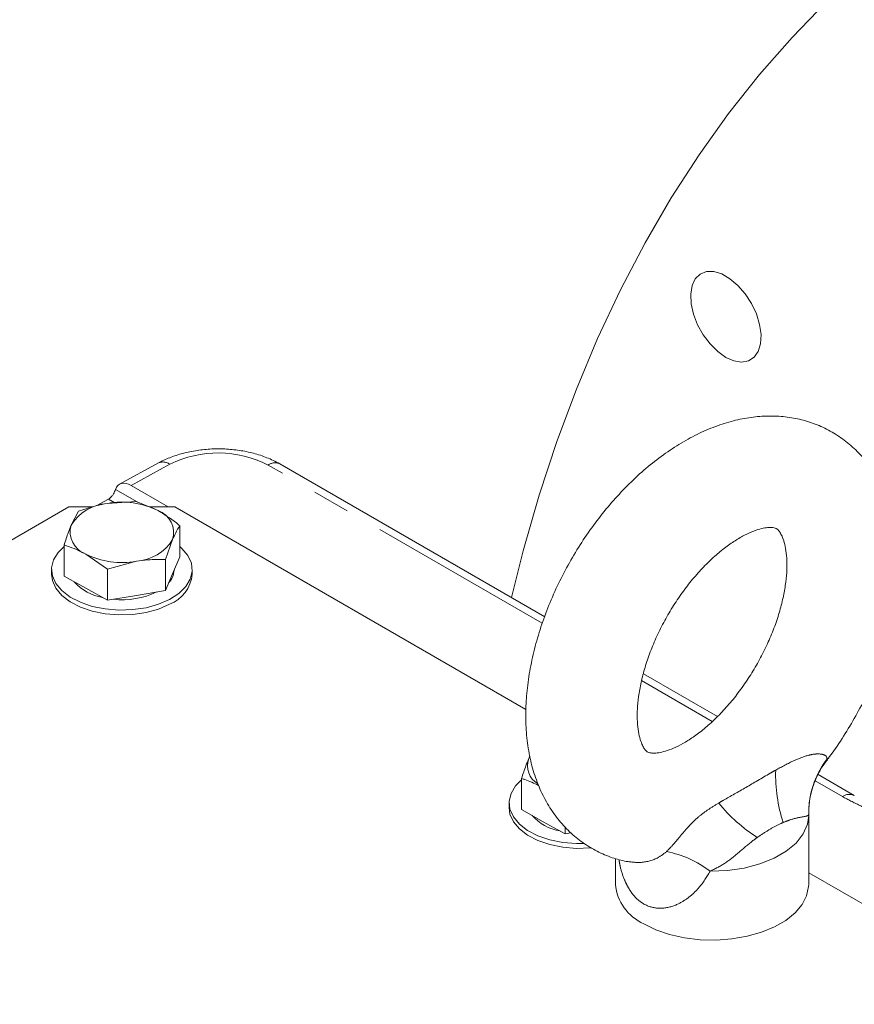
# Model space of a CAD drawing. Units: millimetres. Extents: x 11 to 1180, y 5 to 832.
# Drawn here: x 991 to 1020, y 768 to 802 of the extents above; entities that cross this region are included whole.
import ezdxf

# ---------------------------------------------------------------- set-up
doc = ezdxf.new("R2010")
doc.units = ezdxf.units.MM
doc.linetypes.add('PHANTOM', pattern=[12.7, 6.35, -1.27, 1.27, -1.27, 1.27, -1.27])

msp = doc.modelspace()

# ---------------------------------------------------------------- linework, layer by layer
at = {"color": 7, "linetype": 'Continuous', "lineweight": 15}
for p, q in [((995.9470518, 786.5456838), (994.6241784, 785.8209799)), ((1009.0175612, 781.33396), (1000.0481973, 786.5118636)), ((995.0160621, 785.7787395), (996.2740611, 785.0525121)), ((994.2472569, 785.3152182), (993.8498494, 785.0975083)), ((992.90683, 785.0525121), (979.5494269, 777.3414475)), ((993.6985744, 785.0525121), (992.90683, 785.0525121)), ((993.2310069, 784.9053762), (992.9871992, 784.4372448)), ((995.1904967, 785.2334269), (994.2107518, 785.1731022)), ((995.9264338, 784.9293209), (995.1904967, 785.2334269)), ((996.4989324, 785.0525121), (995.6283108, 785.0525121)), ((1008.3821484, 778.1924776), (996.4989324, 785.0525121)), ((996.662371, 784.4178135), (996.662371, 783.3652516)), ((996.1747555, 783.2741494), (996.4185632, 783.9496821)), ((992.7433914, 783.7617121), (992.7433914, 782.7091502)), ((993.4793286, 783.4576061), (994.2152657, 782.9460987)), ((996.1747555, 783.2741494), (996.1747555, 782.2215875)), ((996.4185632, 782.7934195), (996.662371, 783.3652516)), ((992.3216312, 782.9335002), (992.3216312, 782.7714679)), ((994.2152657, 782.9460987), (995.1950106, 783.2138247)), ((994.2152657, 782.9460987), (994.2152657, 781.8935368)), ((997.0841312, 782.7714679), (997.0841312, 782.9335002)), ((992.7433914, 782.7091502), (993.4793286, 782.3013435)), ((996.1747555, 782.2215875), (996.4185632, 782.7934195)), ((993.4793286, 782.3013435), (994.2152657, 781.8935368)), ((994.2152657, 781.8935368), (995.1950106, 782.0575621)), ((995.1950106, 782.0575621), (996.1747555, 782.2215875)), ((1014.8691294, 777.9559216), (1012.3585087, 779.4052721)), ((1008.5202025, 776.6121145), (1008.478141, 776.5313528)), ((1008.5126507, 776.6014116), (1008.478141, 776.5313528)), ((1019.4965814, 775.2845505), (1018.2719588, 775.99151)), ((1008.2343332, 775.85582), (1008.2343332, 774.8032581)), ((1007.812573, 775.0276081), (1007.812573, 774.8655758)), ((1008.2343332, 774.8032581), (1008.9702704, 774.3954514)), ((1017.956763, 774.6433161), (1017.9605221, 774.8449988)), ((1017.956763, 774.6433161), (1017.9573761, 774.6067454)), ((1017.9573761, 772.27348), (1017.9573761, 774.6067454)), ((1008.9702704, 774.3954514), (1009.7062075, 773.9876447)), ((1009.7062075, 774.2245255), (1009.7062075, 773.9876447)), ((1009.7062075, 773.9876447), (1009.9025933, 774.0205229)), ((1011.4105261, 773.1474087), (1011.4105261, 772.27348)), ((1025.6730826, 768.2106337), (1017.9573761, 772.6648163))]:
    msp.add_line(p, q, dxfattribs=at)
at = {"color": 8, "linetype": 'PHANTOM', "lineweight": 0}
for p, q in [((996.3284122, 786.4976785), (995.0160621, 785.7787395)), ((1008.9345426, 781.1134962), (999.6513545, 786.4725666)), ((994.4841265, 785.6450915), (995.214181, 785.22364)), ((994.4661913, 785.1888301), (994.2472569, 785.3152182)), ((1014.6913712, 777.7901498), (1012.2976371, 779.1720231)), ((1018.5809311, 776.5199024), (1018.5694172, 776.5051377)), ((1019.0997386, 775.2452534), (1018.1797347, 775.7763604))]:
    msp.add_line(p, q, dxfattribs=at)
at = {"color": 7, "linetype": 'Continuous', "lineweight": 15, "flags": 128}
for points in [[(1007.8939209, 781.9826238), (1008.2932751, 783.5671043), (1008.8341213, 785.4480921), (1009.4343583, 787.2740946), (1010.0933937, 789.0433097), (1010.8105772, 790.7539914), (1011.5852008, 792.4044515), (1012.4165003, 793.9930612), (1013.3036552, 795.5182526), (1014.2457899, 796.9785207), (1015.2419747, 798.3724243), (1016.2912265, 799.6985878), (1017.3925099, 800.9557024), (1018.5447379, 802.1425275)], [(1016.1838836, 791.5875807), (1016.0184959, 791.9395465), (1015.8063432, 792.2675516), (1015.5588626, 792.5539132), (1015.2893959, 792.7831935), (1015.0124701, 792.9430319), (1014.7430144, 793.0248115), (1014.4955552, 793.0241235), (1014.283433, 792.941005), (1014.1180834, 792.779937), (1014.0084206, 792.5496026), (1013.9603563, 792.2624193), (1013.9764819, 791.9338692), (1014.0559278, 791.5816645), (1014.1944113, 791.2247926), (1014.3844666, 790.8824927), (1014.6158478, 790.5732181), (1014.876081, 790.313642), (1015.1511371, 790.1177582), (1015.4261876, 789.9961267), (1015.6864046, 789.9553049), (1015.9177596, 789.9974934), (1016.1077804, 790.1204178), (1016.2462227, 790.3174513), (1016.3256231, 790.5779717), (1016.3417012, 790.8879342), (1016.2935901, 791.2306288), (1016.1838836, 791.5875807)], [(996.314058, 781.9212758), (995.9410256, 781.7592694), (995.520412, 781.6423881), (995.0683811, 781.5751235), (994.6023043, 781.5600605), (994.1400926, 781.5977781), (993.6995086, 781.6868267), (993.2974835, 781.8237843), (992.9494672, 782.0033876), (992.6688335, 782.2187346), (992.4663672, 782.4615497), (992.3498488, 782.7225015), (992.3237562, 782.991562), (992.389092, 783.2583911), (992.5433454, 783.5127349), (992.7433914, 783.7146008)], [(996.662371, 783.7146008), (996.7369289, 783.6482657), (996.9393952, 783.4054507), (997.0559136, 783.1444988), (997.0820062, 782.8754384), (997.0166704, 782.6086092), (996.862417, 782.3542655), (996.6251738, 782.1221814), (996.314058, 781.9212758)], [(996.314058, 781.7592435), (995.9410256, 781.5972371), (995.520412, 781.4803558), (995.0683811, 781.4130912), (994.6023043, 781.3980282), (994.1400926, 781.4357458), (993.6995086, 781.5247944), (993.2974835, 781.6617519), (992.9494672, 781.8413553), (992.6688335, 782.0567023), (992.4663672, 782.2995174), (992.3498488, 782.5604692), (992.3216312, 782.7714679)], [(1010.3368154, 773.6554225), (1010.0932461, 773.6541685), (1009.6310344, 773.691886), (1009.1904504, 773.7809346), (1008.7884254, 773.9178922), (1008.440409, 774.0974955), (1008.1597753, 774.3128426), (1007.957309, 774.5556576), (1007.8407906, 774.8166095), (1007.814698, 775.0856699), (1007.8800338, 775.3524991), (1008.0342872, 775.6068428), (1008.2343332, 775.8087088)], [(1010.5707601, 773.5082411), (1010.559323, 773.5071991), (1010.0932461, 773.4921362), (1009.6310344, 773.5298537), (1009.1904504, 773.6189023), (1008.7884254, 773.7558599), (1008.440409, 773.9354632), (1008.1597753, 774.1508102), (1007.957309, 774.3936253), (1007.8407906, 774.6545772), (1007.812573, 774.8655758)], [(1012.3692901, 770.9372547), (1012.7818397, 770.7355436), (1013.246274, 770.5757834), (1013.7499243, 770.4623319), (1014.2790525, 770.3982839), (1014.8192253, 770.3853863), (1015.3557081, 770.423991), (1015.8738672, 770.5130449), (1016.3595684, 770.6501189), (1016.7995632, 770.831474), (1017.1818495, 771.0521632), (1017.4959998, 771.3061668), (1017.7334446, 771.5865561), (1017.8877073, 771.885683), (1017.9545798, 772.1953879), (1017.9573761, 772.27348)]]:
    msp.add_lwpolyline(points, dxfattribs=at)
at = {"color": 8, "linetype": 'PHANTOM', "lineweight": 0, "flags": 128}
msp.add_lwpolyline([(1017.9573761, 774.6067454), (1017.9158363, 774.3066507), (1017.7718242, 773.9795572), (1017.5293201, 773.6724687), (1017.196059, 773.3951803), (1016.7826709, 773.1565364), (1016.3023412, 772.9641489), (1015.7703907, 772.8241542), (1015.2037867, 772.7410178), (1014.6206019, 772.7173913)], dxfattribs=at)
at = {"color": 8, "linetype": 'PHANTOM', "lineweight": 0}
for centre, radius, start, end in [((996.096224, 786.1919526), 0.3839005, 52.78459068, 112.86271457), ((997.9651221, 783.2085704), 3.6738333, 62.67840288, 116.45563258), ((999.8838598, 786.1480171), 0.3992382, 65.69288095, 125.61757748), ((1020.9664552, 774.6839131), 3.0102462, 142.41676309, 176.93249586), ((1022.1979277, 775.9968658), 5.3610119, 178.46503896, 197.69896011), ((1019.3309647, 774.931006), 0.3901499, 64.45762516, 126.34596677), ((1019.1575267, 778.4774897), 5.4726086, 219.08868052, 237.49189725), ((1012.4970281, 769.964068), 3.4771188, 52.35783851, 79.29340754)]:
    msp.add_arc(centre, radius, start, end, dxfattribs=at)
at = {"color": 7, "linetype": 'Continuous', "lineweight": 15}
for centre, radius, start, end in [((994.3178817, 783.6098066), 1.566962, 93.92024919, 148.12603564), ((994.702936, 782.4777951), 2.7398769, 63.47731378, 100.34863552), ((995.6598921, 784.1819895), 0.793441, 342.97525143, 70.37081491), ((993.7458703, 784.2049374), 0.793441, 162.97525143, 250.37081491), ((995.0878807, 784.7771203), 1.566962, 273.92024919, 328.12603564), ((994.7028264, 785.9091318), 2.7398769, 243.47731378, 280.34863552), ((995.7738801, 782.9527367), 0.6966737, 317.11527297, 356.70156089), ((995.8675652, 782.897961), 1.2231244, 291.41022131, 354.06396989), ((994.3413131, 783.6452208), 1.6848157, 222.03299466, 259.98248196), ((994.7117252, 784.6467174), 2.7357213, 263.78545844, 295.37239132), ((1009.1732148, 776.2954195), 0.7340245, 161.25092457, 237.75057992), ((1009.8322549, 775.7393288), 1.6848157, 222.03299466, 259.98248196), ((1013.059904, 772.444859), 1.6582576, 185.93204217, 245.38809879)]:
    msp.add_arc(centre, radius, start, end, dxfattribs=at)
for centre, major_axis, ratio, start_param, end_param in [((995.0160621, 785.1306102), (-0.3971148, 0.6874263), 0.5773815095, 5.4975256463, 6.7425924858), ((994.2472569, 785.5485448), (0.1486129, 0.2441229), 0.5922922836, 3.9407032161, 4.4165854658)]:
    msp.add_ellipse(centre, major_axis=major_axis, ratio=ratio, start_param=start_param, end_param=end_param, dxfattribs=at)
for points, knots in [([(1018.5793244, 776.4974828), (1018.6355609, 776.5691804), (1018.8544597, 776.8482616), (1019.198518, 777.3727472), (1019.6062185, 778.0630003), (1019.9663774, 778.7788465), (1020.2788002, 779.5111766), (1020.5394606, 780.2552211), (1020.7454095, 781.0052963), (1020.8932977, 781.7560864), (1020.9796287, 782.5020438), (1021.0006314, 783.2370574), (1020.9525397, 783.9532569), (1020.832498, 784.640839), (1020.6398123, 785.2883315), (1020.3768018, 785.8843214), (1020.0489392, 786.4189645), (1019.6638951, 786.8852868), (1019.2301296, 787.2793363), (1018.7557973, 787.5994619), (1018.2484273, 787.8452828), (1017.7146563, 788.0172073), (1017.1597487, 788.1161165), (1016.5872666, 788.1427668), (1015.9995332, 788.0971955), (1015.3988071, 787.9786611), (1014.7883305, 787.7862189), (1014.1731198, 787.5197607), (1013.5599905, 787.1810464), (1012.9568492, 786.774181), (1012.3714242, 786.305155), (1011.8102338, 785.7807558), (1011.2783847, 785.207628), (1010.7799906, 784.5919661), (1010.3187325, 783.9397316), (1009.8980646, 783.2567368), (1009.5213545, 782.5487731), (1009.1919058, 781.8216269), (1008.9129268, 781.0809974), (1008.6876323, 780.3324235), (1008.5190947, 779.5812303), (1008.4135021, 778.8480224), (1008.3795492, 778.3181329), (1008.3777937, 778.0381411), (1008.37747, 777.9865062)], [0, 0, 0, 0, 0.008701578, 0.0338706561, 0.0590166335, 0.0841788968, 0.1093866992, 0.1346809544, 0.1601030914, 0.185689837, 0.2114653332, 0.2374261492, 0.2635135616, 0.2895288088, 0.3152209998, 0.3403190954, 0.3646359185, 0.3881334625, 0.4109097979, 0.4331464294, 0.4550629591, 0.4768547423, 0.4987223939, 0.5208922583, 0.5435619885, 0.5668746453, 0.590885146, 0.6155357276, 0.6406671036, 0.6660741624, 0.6915584837, 0.7169922908, 0.7423365362, 0.7675907609, 0.7927763845, 0.8179260785, 0.8430780589, 0.8682657609, 0.8935251947, 0.9188984015, 0.9444243693, 0.9701328799, 0.9944920375, 1, 1, 1, 1]), ([(1000.0481973, 786.5118636), (999.9746343, 786.5519604), (999.7689847, 786.6640532), (999.3958043, 786.80987), (998.9271036, 786.9340169), (998.4356524, 787.0070387), (997.9338058, 787.0292332), (997.4325057, 787.000182), (996.9422637, 786.9200849), (996.4831126, 786.7908431), (996.1562582, 786.6566005), (995.9879137, 786.5673478), (995.9470518, 786.5456838)], [0, 0, 0, 0, 0.0633809736, 0.1771852664, 0.2906341145, 0.4036239722, 0.5162682818, 0.6289716571, 0.7421499077, 0.8562849977, 0.9651164032, 1, 1, 1, 1]), ([(994.4841265, 785.6450915), (994.4756593, 785.622748), (994.4587139, 785.5780323), (994.4168817, 785.4954373), (994.3758029, 785.4325653), (994.3491627, 785.4012981), (994.3422472, 785.3931815)], [0, 0, 0, 0, 0.3008625802, 0.6021119833, 0.89671286, 1, 1, 1, 1]), ([(994.2107518, 785.1731022), (994.0818524, 785.1487084), (993.7517015, 785.0862285), (993.4282032, 784.9738682), (993.2310069, 784.9053762)], [0, 0, 0, 0, 0.3904256703, 1, 1, 1, 1]), ([(996.662371, 784.4178135), (996.6245912, 784.4489312), (996.3837385, 784.6473116), (996.135627, 784.8003163), (995.9264338, 784.9293209)], [0, 0, 0, 0, 0.1568586311, 1, 1, 1, 1]), ([(992.9871992, 784.4372448), (992.9551228, 784.3591983), (992.8729653, 784.1592971), (992.7924634, 783.9122846), (992.7433914, 783.7617121)], [0, 0, 0, 0, 0.3904256703, 1, 1, 1, 1]), ([(996.4185632, 783.9496821), (996.4506396, 784.0221009), (996.5327971, 784.2075876), (996.613299, 784.3381972), (996.662371, 784.4178135)], [0, 0, 0, 0, 0.3904256703, 1, 1, 1, 1]), ([(1012.14937, 777.9865062), (1012.1504286, 778.0563518), (1012.1535078, 778.2595212), (1012.1896244, 778.6327502), (1012.274981, 779.1107234), (1012.4072914, 779.6184101), (1012.5860861, 780.1444411), (1012.8099504, 780.6779113), (1013.075624, 781.2075027), (1013.3784271, 781.7221923), (1013.7122265, 782.2112979), (1014.0696352, 782.6649447), (1014.4421579, 783.0743695), (1014.8204251, 783.4322991), (1015.1942406, 783.7331637), (1015.5527912, 783.9735202), (1015.8849793, 784.1525434), (1016.1799482, 784.2725488), (1016.427475, 784.3393522), (1016.6195442, 784.3628984), (1016.7528936, 784.3570846), (1016.8324479, 784.3374705), (1016.8721, 784.3176721), (1016.913728, 784.287012), (1016.9793237, 784.2082981), (1017.0552261, 784.0717263), (1017.1308075, 783.8638611), (1017.1907108, 783.5806628), (1017.2219919, 783.2380239), (1017.2175457, 782.8411533), (1017.1719493, 782.3974972), (1017.0815809, 781.9157787), (1016.9446392, 781.4058741), (1016.7611543, 780.8785404), (1016.5328928, 780.3449629), (1016.2632209, 779.8163801), (1015.9569828, 779.303812), (1015.6204414, 778.8178673), (1015.2611039, 778.3683238), (1014.8875586, 777.9638052), (1014.5092659, 777.6114295), (1014.1364956, 777.3165716), (1013.7801074, 777.0824331), (1013.4512022, 776.9095452), (1013.1605734, 776.795246), (1012.9183415, 776.733345), (1012.7321731, 776.7134631), (1012.6046667, 776.7213735), (1012.5298496, 776.7416057), (1012.4930326, 776.760861), (1012.449574, 776.7945026), (1012.3844821, 776.874591), (1012.3083764, 777.0147814), (1012.2333758, 777.2259997), (1012.1750416, 777.512651), (1012.1513684, 777.7785639), (1012.149758, 777.946128), (1012.14937, 777.9865062)], [0, 0, 0, 0, 0.0093223741, 0.0271172742, 0.045116487, 0.0633499314, 0.0817878863, 0.1003859677, 0.1190931871, 0.137856068, 0.1566182688, 0.1753100325, 0.1938784023, 0.2122732047, 0.2304508866, 0.2483821525, 0.2660656105, 0.2835505507, 0.3009736925, 0.3185323798, 0.3366419645, 0.3561449221, 0.3790048489, 0.4029792042, 0.422081312, 0.4396613153, 0.4582483158, 0.4759856451, 0.4935312834, 0.5111353683, 0.5289233708, 0.5469470519, 0.5652028845, 0.5836592273, 0.6022707414, 0.6209860489, 0.6397515501, 0.6585090677, 0.6771907231, 0.6957437386, 0.7141183865, 0.732272129, 0.7501777501, 0.7678377646, 0.785308347, 0.8027379061, 0.8203280385, 0.8385305737, 0.8582522547, 0.8816789544, 0.904119533, 0.9231434466, 0.9406574804, 0.9591686234, 0.9768837101, 0.9944296284, 1, 1, 1, 1]), ([(992.7433914, 783.7617121), (992.7811713, 783.7509597), (993.0220239, 783.6824116), (993.2701354, 783.5604429), (993.4793286, 783.4576061)], [0, 0, 0, 0, 0.1568586311, 1, 1, 1, 1]), ([(995.1950106, 783.2138247), (995.32391, 783.2325907), (995.6540609, 783.2806562), (995.9775592, 783.2766136), (996.1747555, 783.2741494)], [0, 0, 0, 0, 0.3904256703, 1, 1, 1, 1]), ([(1008.37747, 777.9865062), (1008.3795256, 777.8540161), (1008.3853376, 777.4794252), (1008.4495543, 776.8804654), (1008.5939304, 776.20615), (1008.8116422, 775.5753364), (1009.0978679, 774.9996432), (1009.4465152, 774.4880498), (1009.8494503, 774.0466092), (1010.2980797, 773.6776991), (1010.785099, 773.3848289), (1011.2802173, 773.1683164), (1011.6206343, 773.0858208), (1011.7795484, 773.04731)], [0, 0, 0, 0, 0.0570197306, 0.1612126409, 0.2651860838, 0.3674806672, 0.4670751695, 0.5634133783, 0.6565513009, 0.7470232794, 0.8356263469, 0.9232667852, 1, 1, 1, 1]), ([(1008.478141, 776.5313528), (1008.4460646, 776.4533062), (1008.3639071, 776.253405), (1008.2834052, 776.0063925), (1008.2343332, 775.85582)], [0, 0, 0, 0, 0.3904256703, 1, 1, 1, 1]), ([(1017.9614484, 774.8467507), (1017.9637596, 774.8868526), (1017.9702496, 774.9994629), (1018.0082954, 775.2548815), (1018.0952601, 775.5925003), (1018.2496653, 775.9691985), (1018.416738, 776.2780643), (1018.5504818, 776.4409284), (1018.5897052, 776.4886919)], [0, 0, 0, 0, 0.0895973159, 0.2515987976, 0.4475809738, 0.6691202947, 0.9029620024, 1, 1, 1, 1]), ([(1008.2343332, 775.85582), (1008.2720967, 775.8451881), (1008.4609272, 775.7920249), (1008.6554511, 775.6969613), (1008.8110731, 775.6209092)], [0, 0, 0, 0, 0.1999859812, 1, 1, 1, 1])]:
    msp.add_open_spline(points, degree=3, knots=knots, dxfattribs=at)
at = {"color": 8, "linetype": 'PHANTOM', "lineweight": 0}
for points, knots in [([(1016.8388396, 776.1404708), (1017.0456511, 776.2545539), (1017.4019245, 776.4510844), (1017.8785003, 776.637323), (1018.2282473, 776.702014), (1018.4368636, 776.6807124), (1018.5655121, 776.6134879), (1018.5750739, 776.5554526), (1018.5809311, 776.5199024)], [0, 0, 0, 0, 0.2827851993, 0.4871530185, 0.6252317061, 0.7725180069, 0.8606528183, 1, 1, 1, 1]), ([(1014.9098467, 775.0268869), (1014.9627136, 775.057906), (1015.2557329, 775.2298322), (1015.8224147, 775.5458868), (1016.4289107, 775.9070929), (1016.7761682, 776.1047912), (1016.8388396, 776.1404708)], [0, 0, 0, 0, 0.0902105001, 0.4999999845, 0.9097624298, 1, 1, 1, 1]), ([(1022.2026886, 774.2839868), (1021.8785, 774.3285041), (1021.2189468, 774.4190735), (1020.3811635, 774.6632855), (1019.666899, 774.9402808), (1019.2897573, 775.1430769), (1019.0997386, 775.2452534)], [0, 0, 0, 0, 0.2790738993, 0.5677683505, 0.7822248804, 1, 1, 1, 1]), ([(1013.1430061, 773.3806551), (1013.2151219, 773.4552383), (1013.3389119, 773.5832637), (1013.561407, 773.8467819), (1013.7564417, 774.0833699), (1013.9975159, 774.3502167), (1014.2476286, 774.5852341), (1014.5655096, 774.818183), (1014.7925726, 774.9558067), (1014.9098467, 775.0268869)], [0, 0, 0, 0, 0.1203993453, 0.2066708936, 0.3659730931, 0.4405748385, 0.6186965979, 0.8030633743, 1, 1, 1, 1]), ([(1017.956763, 774.6433161), (1017.9519296, 774.62874), (1017.9396445, 774.5916925), (1017.7541211, 774.5580554), (1017.4252704, 774.499782), (1017.1836558, 774.4039249), (1017.0906686, 774.3670337)], [0, 0, 0, 0, 0.1901923831, 0.4834038429, 0.8011842083, 1, 1, 1, 1]), ([(1017.0906686, 774.3670337), (1017.0640668, 774.3551611), (1016.9211885, 774.2913937), (1016.6577345, 774.1496574), (1016.3907324, 773.9851674), (1016.2437934, 773.8816264), (1016.2164436, 773.8623543)], [0, 0, 0, 0, 0.09309264459, 0.5000000197, 0.90693495861, 1, 1, 1, 1]), ([(1016.2164436, 773.8623543), (1016.1511728, 773.8141355), (1015.9357098, 773.6549621), (1015.5846887, 773.3415603), (1015.1183092, 772.964686), (1014.7868194, 772.7999794), (1014.6206019, 772.7173913)], [0, 0, 0, 0, 0.1349298802, 0.445412153, 0.7219153444, 1, 1, 1, 1]), ([(1011.7801673, 773.0515221), (1011.945673, 773.0293013), (1012.2987335, 772.9818992), (1012.8067066, 773.1201209), (1013.051452, 773.3097274), (1013.1430061, 773.3806551)], [0, 0, 0, 0, 0.3558101673, 0.7590223905, 1, 1, 1, 1]), ([(1014.6206019, 772.7173913), (1014.5032013, 772.5255563), (1014.3047396, 772.2012661), (1013.9155275, 771.8306995), (1013.4974946, 771.5642514), (1013.1073153, 771.4575487), (1012.6975082, 771.4678781), (1012.4151936, 771.5657742), (1012.0856555, 771.8138754), (1011.8765153, 772.084367), (1011.6901662, 772.480541), (1011.5851522, 772.7948431), (1011.5444875, 773.0347365), (1011.5309243, 773.1147502)], [0, 0, 0, 0, 0.1490725153, 0.2520018268, 0.3579437152, 0.48627393, 0.530120347, 0.6498261005, 0.6904979185, 0.8083581548, 0.8624033999, 0.9541061864, 1, 1, 1, 1])]:
    msp.add_open_spline(points, degree=3, knots=knots, dxfattribs=at)

doc.saveas('drawing.dxf')
